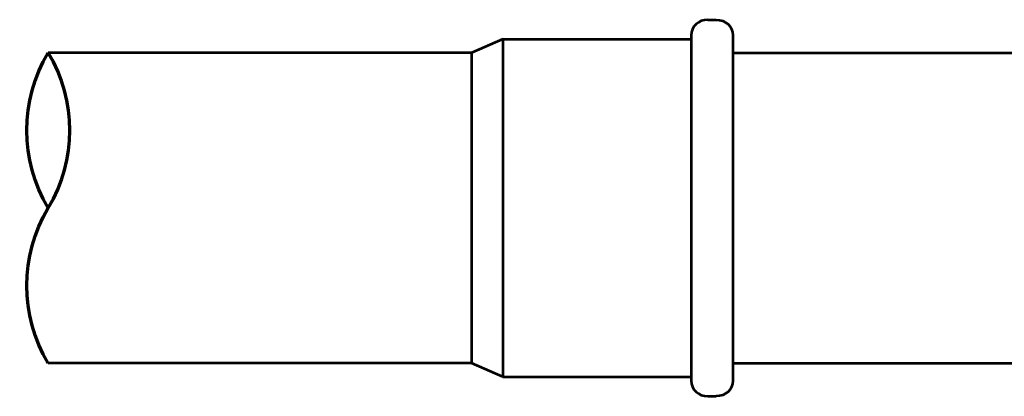
# Model space of a CAD drawing. Units: feet. Extents: x -2137151 to -2134016, y -2138504 to -2136571.
# Drawn here: x -2137062 to -2136828, y -2137689 to -2137599 of the extents above; entities that cross this region are included whole.
import ezdxf

# ---------------------------------------------------------------- set-up
doc = ezdxf.new("R2010")
doc.units = ezdxf.units.FT
doc.header["$MEASUREMENT"] = 0
doc.layers.add('Level 1', color=7, linetype='Continuous', lineweight=0)

# ---------------------------------------------------------------- blocks, each defined once
blk = doc.blocks.new('PIPE_TERMINATOR')
at = {"layer": 'Level 1', "color": 7, "linetype": 'Continuous', "lineweight": 70, "extrusion": (0, 0, -1)}
for centre in [(-0.4549, 0.6964), (-0.4549, 0.2321)]:
    blk.add_ellipse(centre, major_axis=(0.5191, 0), ratio=0.928555, start_param=5.780686, end_param=6.785685, dxfattribs=at)
at = {"layer": 'Level 1', "color": 7, "linetype": 'Continuous', "lineweight": 70}
blk.add_ellipse((0.4549, 0.2321), major_axis=(-0.5191, 0), ratio=0.928555, start_param=5.780686, end_param=6.785685, dxfattribs=at)

msp = doc.modelspace()

# ---------------------------------------------------------------- linework, layer by layer
at = {"layer": 'Level 1', "color": 7, "linetype": 'Continuous', "lineweight": 53}
for p, q in [((-2136898.66, -2137599.4), (-2136896.67, -2137599.4)), ((-2136947.42, -2137604.03), (-2136954.89, -2137607.26)), ((-2136947.42, -2137604.03), (-2136902.64, -2137604.03)), ((-2136947.42, -2137604.03), (-2136947.42, -2137684.42)), ((-2136902.64, -2137603.1), (-2136902.64, -2137685.35)), ((-2136892.68, -2137603.1), (-2136892.68, -2137685.35)), ((-2136954.89, -2137607.26), (-2137055.61, -2137607.26)), ((-2136954.89, -2137607.26), (-2136954.89, -2137681.19)), ((-2136892.68, -2137607.26), (-2136474.69, -2137607.26)), ((-2136954.89, -2137681.19), (-2137055.61, -2137681.19)), ((-2136947.42, -2137684.42), (-2136954.89, -2137681.19)), ((-2136892.68, -2137681.19), (-2136474.69, -2137681.19)), ((-2136947.42, -2137684.42), (-2136902.64, -2137684.42)), ((-2136898.66, -2137689.05), (-2136896.67, -2137689.05))]:
    msp.add_line(p, q, dxfattribs=at)
for centre, start_param, end_param in [((-2136898.66, -2137603.1), 4.712389, 6.283185), ((-2136898.66, -2137685.35), 0, 1.570796)]:
    msp.add_ellipse(centre, major_axis=(-3.98, 0), ratio=0.928555, start_param=start_param, end_param=end_param, dxfattribs=at)
at = {"layer": 'Level 1', "color": 7, "linetype": 'Continuous', "lineweight": 53, "extrusion": (0, 0, -1)}
for centre, start_param, end_param in [((-2136896.67, -2137603.1), 4.712389, 6.283185), ((-2136896.67, -2137685.35), 0, 1.570796)]:
    msp.add_ellipse(centre, major_axis=(3.98, 0), ratio=0.928555, start_param=start_param, end_param=end_param, dxfattribs=at)

# ---------------------------------------------------------------- block references
at = {"layer": 'Level 1', "color": 7, "linetype": 'Continuous', "lineweight": 70, "xscale": 79.61904, "yscale": 79.61904, "zscale": 79.61904, "rotation": 180}
msp.add_blockref('PIPE_TERMINATOR', (-2137055.61, -2137607.26), dxfattribs=at)

doc.saveas('drawing.dxf')
